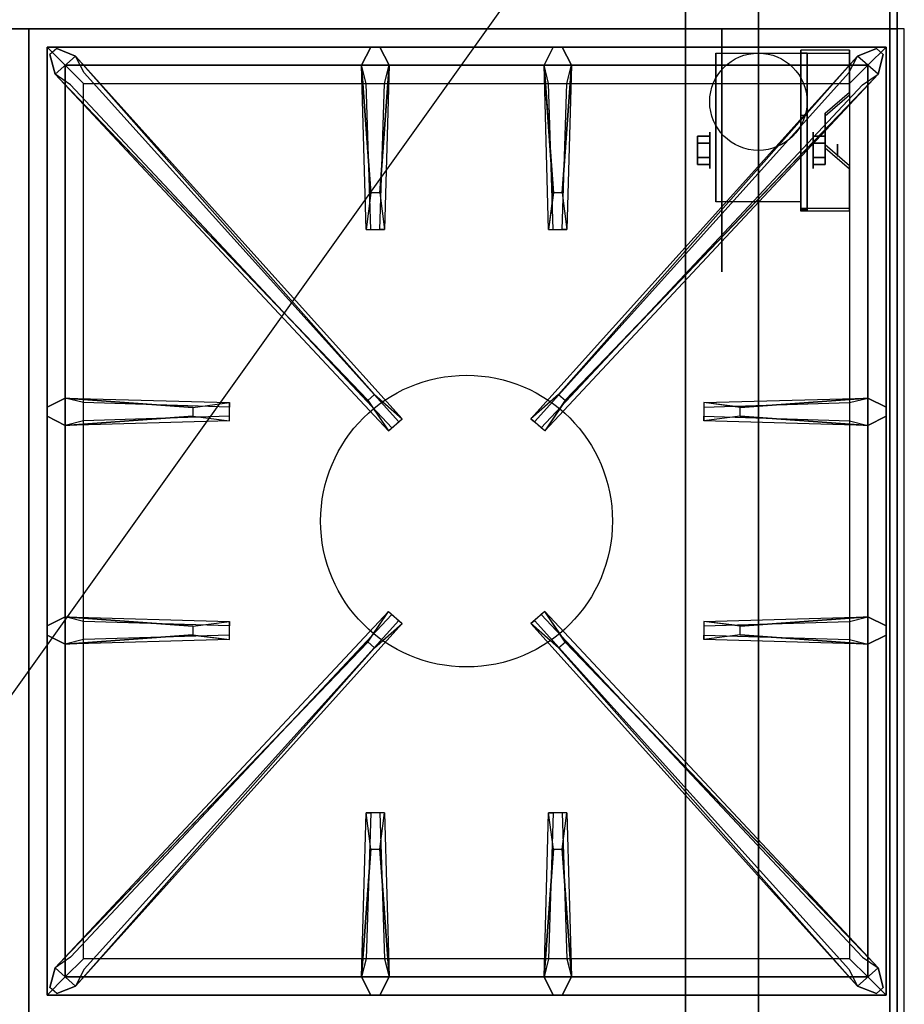
# Model space of a CAD drawing. Extents: x -30 to 30, y -42 to 42.
# Drawn here: x 17.9 to 30, y 20.6 to 34.1 of the extents above; entities that cross this region are included whole.
import ezdxf

# ---------------------------------------------------------------- set-up
doc = ezdxf.new("R2010")
doc.units = 0
doc.layers.get('DEFPOINTS').update_dxf_attribs({"linetype": 'CONTINUOUS'})
for name, color, linetype in [('3D', 254, 'CONTINUOUS'), ('3D-BLACK', 250, 'CONTINUOUS'), ('3D-CASTIRON', 251, 'CONTINUOUS'), ('3D-FLAT', 7, 'CONTINUOUS'), ('3D-NON', 43, 'CONTINUOUS')]:
    doc.layers.add(name, color=color, linetype=linetype)

msp = doc.modelspace()

# ---------------------------------------------------------------- linework, layer by layer
at = {"layer": '3D', "extrusion": (1, 0, 0)}
for centre, radius in [((32.333, 1.667, 27.333), 0.25), ((32.333, 1.667, 27), 0.0833)]:
    msp.add_circle(centre, radius, dxfattribs=at)
at = {"layer": '3D', "extrusion": (-1, 0, 0)}
for centre, radius in [((-32.333, 1.667, -28.75), 0.25), ((-32.333, 1.667, -29.083), 0.0833)]:
    msp.add_circle(centre, radius, dxfattribs=at)
for centre in [(-32.333, 1.667, -27.417), (-32.333, 1.667, -28.583)]:
    msp.add_arc(centre, 0.707, 225, 0, dxfattribs=at)
at = {"layer": '3D'}
for points in [[(29.25, 33.666, 1.475), (29.25, 33.708, 1.547), (28.583, 33.708, 1.547), (28.583, 33.666, 1.475)], [(28.583, 31.501, 2.725), (28.583, 33.666, 1.475), (28.667, 33.666, 1.475), (28.667, 31.501, 2.725)], [(28.583, 33.666, 1.475), (28.583, 32.816, 1.003), (28.667, 32.816, 1.003), (28.667, 33.666, 1.475)], [(28.917, 32.8, 1.975), (28.917, 32.842, 2.047), (29.25, 33.13, 1.88), (29.25, 33.089, 1.808)], [(28.583, 31.517, 1.753), (28.583, 32.816, 1.003), (28.667, 32.816, 1.003), (28.667, 31.517, 1.753)], [(27.167, 32.43, 1.5), (27.333, 32.43, 1.5), (27.333, 32.526, 1.667), (27.167, 32.526, 1.667)], [(27.167, 32.526, 1.667), (27.333, 32.526, 1.667), (27.333, 32.43, 1.833), (27.167, 32.43, 1.833)], [(28.917, 32.43, 1.833), (28.75, 32.43, 1.833), (28.75, 32.526, 1.667), (28.917, 32.526, 1.667)], [(28.917, 32.526, 1.667), (28.75, 32.526, 1.667), (28.75, 32.43, 1.5), (28.917, 32.43, 1.5)], [(29.25, 32.078, 2.391), (29.25, 32.12, 2.464), (28.917, 32.408, 2.297), (28.917, 32.367, 2.225)], [(27.167, 32.237, 1.833), (27.333, 32.237, 1.833), (27.333, 32.141, 1.667), (27.167, 32.141, 1.667)], [(27.167, 32.141, 1.667), (27.333, 32.141, 1.667), (27.333, 32.237, 1.5), (27.167, 32.237, 1.5)], [(28.917, 32.237, 1.5), (28.75, 32.237, 1.5), (28.75, 32.141, 1.667), (28.917, 32.141, 1.667)], [(28.917, 32.141, 1.667), (28.75, 32.141, 1.667), (28.75, 32.237, 1.833), (28.917, 32.237, 1.833)], [(28.583, 31.501, 2.725), (28.583, 31.542, 2.797), (29.25, 31.542, 2.797), (29.25, 31.501, 2.725)], [(28.583, 31.501, 2.725), (28.583, 31.517, 1.753), (28.667, 31.517, 1.753), (28.667, 31.501, 2.725)]]:
    msp.add_3dface(points, dxfattribs=at)
at = {"layer": '3D', "invisible_edges": 15}
for points in [[(28.583, 33.13, 1.88), (29.25, 33.13, 1.88), (29.25, 33.708, 1.547), (28.583, 33.708, 1.547)], [(28.583, 33.089, 1.808), (29.25, 33.089, 1.808), (29.25, 33.666, 1.475), (28.583, 33.666, 1.475)], [(29.25, 33.13, 1.88), (28.583, 33.13, 1.88), (28.583, 32.842, 2.047), (28.917, 32.842, 2.047)], [(29.25, 33.089, 1.808), (28.583, 33.089, 1.808), (28.583, 32.8, 1.975), (28.917, 32.8, 1.975)], [(28.583, 32.408, 2.297), (28.917, 32.408, 2.297), (28.917, 32.842, 2.047), (28.583, 32.842, 2.047)], [(28.583, 32.367, 2.225), (28.917, 32.367, 2.225), (28.917, 32.8, 1.975), (28.583, 32.8, 1.975)], [(28.917, 32.408, 2.297), (28.583, 32.408, 2.297), (28.583, 32.12, 2.464), (29.25, 32.12, 2.464)], [(28.917, 32.367, 2.225), (28.583, 32.367, 2.225), (28.583, 32.078, 2.391), (29.25, 32.078, 2.391)], [(28.583, 31.542, 2.797), (29.25, 31.542, 2.797), (29.25, 32.12, 2.464), (28.583, 32.12, 2.464)], [(28.583, 31.501, 2.725), (29.25, 31.501, 2.725), (29.25, 32.078, 2.391), (28.583, 32.078, 2.391)]]:
    msp.add_3dface(points, dxfattribs=at)
at = {"layer": '3D-BLACK', "extrusion": (1, 0, 0)}
msp.add_circle((32.333, 1.667, 27.5), 1.667, dxfattribs=at)
at = {"layer": '3D-CASTIRON'}
msp.add_circle((24, 27.25, 35.2), 2, dxfattribs=at)
for points in [[(6, 20.5, 35), (18, 20.5, 35), (18, 34, 35), (6, 34, 35)], [(18, 20.5, 35), (30, 20.5, 35), (30, 34, 35), (18, 34, 35)], [(29.75, 33.75, 35.375), (18.25, 33.75, 35.375), (18.5, 33.5, 35.375), (29.5, 33.5, 35.375)], [(18.25, 33.75, 35.375), (18.25, 20.75, 35.375), (18.5, 21, 35.375), (18.5, 33.5, 35.375)], [(29.75, 33.75, 35), (18.25, 33.75, 35), (18.25, 33.75, 35.375), (29.75, 33.75, 35.375)], [(18.25, 33.75, 35), (18.25, 20.75, 35), (18.25, 20.75, 35.375), (18.25, 33.75, 35.375)], [(22.647, 28.908, 36), (18.359, 33.376, 36), (18.288, 33.646, 35.375), (18.359, 33.376, 35.375)], [(18.641, 33.624, 35.375), (23.117, 28.654, 35.375), (23.07, 28.613, 35.25), (18.759, 33.395, 35)], [(22.69, 31.75, 36), (22.562, 33.5, 36), (22.688, 33.75, 35.375), (22.562, 33.5, 35.375)], [(29.359, 33.624, 35.375), (24.883, 28.654, 35.375), (24.93, 28.613, 35.25), (29.241, 33.395, 35)], [(25.19, 31.75, 36), (25.062, 33.5, 36), (25.188, 33.75, 35.375), (25.062, 33.5, 35.375)], [(25.353, 28.908, 36), (29.641, 33.376, 36), (29.712, 33.646, 35.375), (29.641, 33.376, 35.375)], [(29.75, 20.75, 35.375), (29.75, 33.75, 35.375), (29.5, 33.5, 35.375), (29.5, 21, 35.375)], [(29.75, 20.75, 35), (29.75, 33.75, 35), (29.75, 33.75, 35.375), (29.75, 20.75, 35.375)], [(29.5, 33.5, 35.375), (18.5, 33.5, 35.375), (18.75, 33.25, 35), (29.25, 33.25, 35)], [(18.5, 33.5, 35.375), (18.5, 21, 35.375), (18.75, 21.25, 35), (18.75, 33.25, 35)], [(22.938, 33.5, 35.375), (22.875, 31.25, 35.375), (22.812, 31.25, 35.25), (22.875, 33.25, 35)], [(25.438, 33.5, 35.375), (25.375, 31.25, 35.375), (25.312, 31.25, 35.25), (25.375, 33.25, 35)], [(29.5, 21, 35.375), (29.5, 33.5, 35.375), (29.25, 33.25, 35), (29.25, 21.25, 35)], [(18.5, 28.938, 35.375), (20.75, 28.875, 35.375), (20.75, 28.812, 35.25), (18.75, 28.875, 35)], [(27.75, 28.81, 36), (29.5, 28.938, 36), (29.75, 28.812, 35.375), (29.5, 28.938, 35.375)], [(20.25, 28.69, 36), (18.5, 28.562, 36), (18.25, 28.688, 35.375), (18.5, 28.562, 35.375)], [(29.5, 28.562, 35.375), (27.25, 28.625, 35.375), (27.25, 28.688, 35.25), (29.25, 28.625, 35)], [(18.5, 25.938, 35.375), (20.75, 25.875, 35.375), (20.75, 25.812, 35.25), (18.75, 25.875, 35)], [(27.75, 25.81, 36), (29.5, 25.938, 36), (29.75, 25.812, 35.375), (29.5, 25.938, 35.375)], [(18.641, 20.876, 35.375), (23.117, 25.846, 35.375), (23.07, 25.887, 35.25), (18.759, 21.105, 35)], [(29.359, 20.876, 35.375), (24.883, 25.846, 35.375), (24.93, 25.887, 35.25), (29.241, 21.105, 35)], [(20.25, 25.69, 36), (18.5, 25.562, 36), (18.25, 25.688, 35.375), (18.5, 25.562, 35.375)], [(29.5, 25.562, 35.375), (27.25, 25.625, 35.375), (27.25, 25.688, 35.25), (29.25, 25.625, 35)], [(22.647, 25.592, 36), (18.359, 21.124, 36), (18.288, 20.854, 35.375), (18.359, 21.124, 35.375)], [(25.353, 25.592, 36), (29.641, 21.124, 36), (29.712, 20.854, 35.375), (29.641, 21.124, 35.375)], [(22.562, 21, 35.375), (22.625, 23.25, 35.375), (22.688, 23.25, 35.25), (22.625, 21.25, 35)], [(25.062, 21, 35.375), (25.125, 23.25, 35.375), (25.188, 23.25, 35.25), (25.125, 21.25, 35)], [(22.81, 22.75, 36), (22.938, 21, 36), (22.812, 20.75, 35.375), (22.938, 21, 35.375)], [(25.31, 22.75, 36), (25.438, 21, 36), (25.312, 20.75, 35.375), (25.438, 21, 35.375)], [(18.5, 21, 35.375), (29.5, 21, 35.375), (29.25, 21.25, 35), (18.75, 21.25, 35)], [(18.25, 20.75, 35.375), (29.75, 20.75, 35.375), (29.5, 21, 35.375), (18.5, 21, 35.375)], [(18.25, 20.75, 35), (29.75, 20.75, 35), (29.75, 20.75, 35.375), (18.25, 20.75, 35.375)]]:
    msp.add_3dface(points, dxfattribs=at)
for points, invisible_edges in [([(18.359, 33.376, 36), (18.641, 33.624, 36), (18.382, 33.729, 35.375), (18.288, 33.646, 35.375)], 10), ([(22.738, 28.987, 36), (22.646, 28.906, 36), (18.359, 33.376, 36), (18.641, 33.624, 36)], 13), ([(22.738, 28.987, 36), (18.641, 33.624, 36), (18.382, 33.729, 35.375), (18.641, 33.624, 35.375)], 8), ([(18.641, 33.624, 35.375), (22.738, 28.987, 36), (23.117, 28.654, 35.375), (18.641, 33.624, 35.375)], 4), ([(22.562, 33.5, 36), (22.938, 33.5, 36), (22.812, 33.75, 35.375), (22.688, 33.75, 35.375)], 10), ([(22.81, 31.75, 36), (22.938, 33.5, 36), (22.812, 33.75, 35.375), (22.938, 33.5, 35.375)], 8), ([(29.359, 33.624, 35.375), (25.262, 28.987, 36), (24.883, 28.654, 35.375), (29.359, 33.624, 35.375)], 4), ([(25.062, 33.5, 36), (25.438, 33.5, 36), (25.312, 33.75, 35.375), (25.188, 33.75, 35.375)], 10), ([(25.262, 28.987, 36), (29.359, 33.624, 36), (29.618, 33.729, 35.375), (29.359, 33.624, 35.375)], 8), ([(25.262, 28.987, 36), (25.354, 28.906, 36), (29.641, 33.376, 36), (29.359, 33.624, 36)], 13), ([(25.31, 31.75, 36), (25.438, 33.5, 36), (25.312, 33.75, 35.375), (25.438, 33.5, 35.375)], 8), ([(29.641, 33.376, 36), (29.359, 33.624, 36), (29.618, 33.729, 35.375), (29.712, 33.646, 35.375)], 10), ([(22.562, 33.5, 35.375), (22.69, 31.75, 36), (22.625, 31.25, 35.375), (22.562, 33.5, 35.375)], 1), ([(22.562, 33.5, 35.375), (22.625, 31.25, 35.375), (22.688, 31.25, 35.25), (22.625, 33.25, 35)], 1), ([(22.81, 31.75, 36), (22.688, 31.75, 36), (22.562, 33.5, 36), (22.938, 33.5, 36)], 13), ([(22.938, 33.5, 35.375), (22.81, 31.75, 36), (22.875, 31.25, 35.375), (22.938, 33.5, 35.375)], 4), ([(25.062, 33.5, 35.375), (25.19, 31.75, 36), (25.125, 31.25, 35.375), (25.062, 33.5, 35.375)], 1), ([(25.062, 33.5, 35.375), (25.125, 31.25, 35.375), (25.188, 31.25, 35.25), (25.125, 33.25, 35)], 1), ([(25.31, 31.75, 36), (25.188, 31.75, 36), (25.062, 33.5, 36), (25.438, 33.5, 36)], 13), ([(25.438, 33.5, 35.375), (25.31, 31.75, 36), (25.375, 31.25, 35.375), (25.438, 33.5, 35.375)], 4), ([(18.359, 33.376, 35.375), (22.647, 28.908, 36), (22.929, 28.489, 35.375), (18.359, 33.376, 35.375)], 1), ([(18.359, 33.376, 35.375), (22.929, 28.489, 35.375), (22.976, 28.53, 35.25), (18.571, 33.23, 35)], 1), ([(29.641, 33.376, 35.375), (25.071, 28.489, 35.375), (25.024, 28.53, 35.25), (29.429, 33.23, 35)], 1), ([(29.641, 33.376, 35.375), (25.353, 28.908, 36), (25.071, 28.489, 35.375), (29.641, 33.376, 35.375)], 1), ([(22.625, 31.25, 35.375), (22.875, 31.25, 35.375), (22.81, 31.75, 36), (22.688, 31.75, 36)], 2), ([(25.125, 31.25, 35.375), (25.375, 31.25, 35.375), (25.31, 31.75, 36), (25.188, 31.75, 36)], 2), ([(22.688, 31.25, 35.25), (22.812, 31.25, 35.25), (22.875, 31.25, 35.375), (22.625, 31.25, 35.375)], 14), ([(25.188, 31.25, 35.25), (25.312, 31.25, 35.25), (25.375, 31.25, 35.375), (25.125, 31.25, 35.375)], 14), ([(20.25, 28.81, 36), (18.5, 28.938, 36), (18.25, 28.812, 35.375), (18.5, 28.938, 35.375)], 8), ([(18.5, 28.562, 36), (18.5, 28.938, 36), (18.25, 28.812, 35.375), (18.25, 28.688, 35.375)], 10), ([(18.5, 28.938, 35.375), (20.25, 28.81, 36), (20.75, 28.875, 35.375), (18.5, 28.938, 35.375)], 4), ([(20.25, 28.81, 36), (20.25, 28.688, 36), (18.5, 28.562, 36), (18.5, 28.938, 36)], 13), ([(22.929, 28.489, 35.375), (23.117, 28.654, 35.375), (22.738, 28.987, 36), (22.646, 28.906, 36)], 2), ([(25.071, 28.489, 35.375), (24.883, 28.654, 35.375), (25.262, 28.987, 36), (25.354, 28.906, 36)], 2), ([(29.5, 28.938, 35.375), (27.75, 28.81, 36), (27.25, 28.875, 35.375), (29.5, 28.938, 35.375)], 1), ([(29.5, 28.938, 35.375), (27.25, 28.875, 35.375), (27.25, 28.812, 35.25), (29.25, 28.875, 35)], 1), ([(27.75, 28.69, 36), (27.75, 28.812, 36), (29.5, 28.938, 36), (29.5, 28.562, 36)], 13), ([(29.5, 28.938, 36), (29.5, 28.562, 36), (29.75, 28.688, 35.375), (29.75, 28.812, 35.375)], 10), ([(20.75, 28.625, 35.375), (20.75, 28.875, 35.375), (20.25, 28.81, 36), (20.25, 28.688, 36)], 2), ([(20.75, 28.688, 35.25), (20.75, 28.812, 35.25), (20.75, 28.875, 35.375), (20.75, 28.625, 35.375)], 14), ([(27.25, 28.875, 35.375), (27.25, 28.625, 35.375), (27.75, 28.69, 36), (27.75, 28.812, 36)], 2), ([(27.25, 28.812, 35.25), (27.25, 28.688, 35.25), (27.25, 28.625, 35.375), (27.25, 28.875, 35.375)], 14), ([(18.5, 28.562, 35.375), (20.25, 28.69, 36), (20.75, 28.625, 35.375), (18.5, 28.562, 35.375)], 1), ([(18.5, 28.562, 35.375), (20.75, 28.625, 35.375), (20.75, 28.688, 35.25), (18.75, 28.625, 35)], 1), ([(22.976, 28.53, 35.25), (23.07, 28.613, 35.25), (23.117, 28.654, 35.375), (22.929, 28.489, 35.375)], 14), ([(25.024, 28.53, 35.25), (24.93, 28.613, 35.25), (24.883, 28.654, 35.375), (25.071, 28.489, 35.375)], 14), ([(29.5, 28.562, 35.375), (27.75, 28.69, 36), (27.25, 28.625, 35.375), (29.5, 28.562, 35.375)], 4), ([(27.75, 28.69, 36), (29.5, 28.562, 36), (29.75, 28.688, 35.375), (29.5, 28.562, 35.375)], 8), ([(20.25, 25.81, 36), (18.5, 25.938, 36), (18.25, 25.812, 35.375), (18.5, 25.938, 35.375)], 8), ([(18.5, 25.562, 36), (18.5, 25.938, 36), (18.25, 25.812, 35.375), (18.25, 25.688, 35.375)], 10), ([(18.359, 21.124, 35.375), (22.647, 25.592, 36), (22.929, 26.011, 35.375), (18.359, 21.124, 35.375)], 1), ([(18.359, 21.124, 35.375), (22.929, 26.011, 35.375), (22.976, 25.97, 35.25), (18.571, 21.27, 35)], 1), ([(18.5, 25.938, 35.375), (20.25, 25.81, 36), (20.75, 25.875, 35.375), (18.5, 25.938, 35.375)], 4), ([(20.25, 25.81, 36), (20.25, 25.688, 36), (18.5, 25.562, 36), (18.5, 25.938, 36)], 13), ([(22.929, 26.011, 35.375), (23.117, 25.846, 35.375), (22.738, 25.513, 36), (22.646, 25.594, 36)], 2), ([(22.976, 25.97, 35.25), (23.07, 25.887, 35.25), (23.117, 25.846, 35.375), (22.929, 26.011, 35.375)], 14), ([(25.071, 26.011, 35.375), (24.883, 25.846, 35.375), (25.262, 25.513, 36), (25.354, 25.594, 36)], 2), ([(25.024, 25.97, 35.25), (24.93, 25.887, 35.25), (24.883, 25.846, 35.375), (25.071, 26.011, 35.375)], 14), ([(29.641, 21.124, 35.375), (25.071, 26.011, 35.375), (25.024, 25.97, 35.25), (29.429, 21.27, 35)], 1), ([(29.641, 21.124, 35.375), (25.353, 25.592, 36), (25.071, 26.011, 35.375), (29.641, 21.124, 35.375)], 1), ([(29.5, 25.938, 35.375), (27.75, 25.81, 36), (27.25, 25.875, 35.375), (29.5, 25.938, 35.375)], 1), ([(29.5, 25.938, 35.375), (27.25, 25.875, 35.375), (27.25, 25.812, 35.25), (29.25, 25.875, 35)], 1), ([(27.75, 25.69, 36), (27.75, 25.812, 36), (29.5, 25.938, 36), (29.5, 25.562, 36)], 13), ([(29.5, 25.938, 36), (29.5, 25.562, 36), (29.75, 25.688, 35.375), (29.75, 25.812, 35.375)], 10), ([(18.641, 20.876, 35.375), (22.738, 25.513, 36), (23.117, 25.846, 35.375), (18.641, 20.876, 35.375)], 4), ([(20.75, 25.625, 35.375), (20.75, 25.875, 35.375), (20.25, 25.81, 36), (20.25, 25.688, 36)], 2), ([(20.75, 25.688, 35.25), (20.75, 25.812, 35.25), (20.75, 25.875, 35.375), (20.75, 25.625, 35.375)], 14), ([(29.359, 20.876, 35.375), (25.262, 25.513, 36), (24.883, 25.846, 35.375), (29.359, 20.876, 35.375)], 4), ([(27.25, 25.875, 35.375), (27.25, 25.625, 35.375), (27.75, 25.69, 36), (27.75, 25.812, 36)], 2), ([(27.25, 25.812, 35.25), (27.25, 25.688, 35.25), (27.25, 25.625, 35.375), (27.25, 25.875, 35.375)], 14), ([(18.5, 25.562, 35.375), (20.25, 25.69, 36), (20.75, 25.625, 35.375), (18.5, 25.562, 35.375)], 1), ([(18.5, 25.562, 35.375), (20.75, 25.625, 35.375), (20.75, 25.688, 35.25), (18.75, 25.625, 35)], 1), ([(29.5, 25.562, 35.375), (27.75, 25.69, 36), (27.25, 25.625, 35.375), (29.5, 25.562, 35.375)], 4), ([(27.75, 25.69, 36), (29.5, 25.562, 36), (29.75, 25.688, 35.375), (29.5, 25.562, 35.375)], 8), ([(22.738, 25.513, 36), (22.646, 25.594, 36), (18.359, 21.124, 36), (18.641, 20.876, 36)], 13), ([(25.262, 25.513, 36), (25.354, 25.594, 36), (29.641, 21.124, 36), (29.359, 20.876, 36)], 13), ([(22.738, 25.513, 36), (18.641, 20.876, 36), (18.382, 20.771, 35.375), (18.641, 20.876, 35.375)], 8), ([(25.262, 25.513, 36), (29.359, 20.876, 36), (29.618, 20.771, 35.375), (29.359, 20.876, 35.375)], 8), ([(22.562, 21, 35.375), (22.69, 22.75, 36), (22.625, 23.25, 35.375), (22.562, 21, 35.375)], 4), ([(22.875, 23.25, 35.375), (22.625, 23.25, 35.375), (22.69, 22.75, 36), (22.812, 22.75, 36)], 2), ([(22.812, 23.25, 35.25), (22.688, 23.25, 35.25), (22.625, 23.25, 35.375), (22.875, 23.25, 35.375)], 14), ([(22.938, 21, 35.375), (22.81, 22.75, 36), (22.875, 23.25, 35.375), (22.938, 21, 35.375)], 1), ([(22.938, 21, 35.375), (22.875, 23.25, 35.375), (22.812, 23.25, 35.25), (22.875, 21.25, 35)], 1), ([(25.062, 21, 35.375), (25.19, 22.75, 36), (25.125, 23.25, 35.375), (25.062, 21, 35.375)], 4), ([(25.375, 23.25, 35.375), (25.125, 23.25, 35.375), (25.19, 22.75, 36), (25.312, 22.75, 36)], 2), ([(25.312, 23.25, 35.25), (25.188, 23.25, 35.25), (25.125, 23.25, 35.375), (25.375, 23.25, 35.375)], 14), ([(25.438, 21, 35.375), (25.31, 22.75, 36), (25.375, 23.25, 35.375), (25.438, 21, 35.375)], 1), ([(25.438, 21, 35.375), (25.375, 23.25, 35.375), (25.312, 23.25, 35.25), (25.375, 21.25, 35)], 1), ([(22.69, 22.75, 36), (22.562, 21, 36), (22.688, 20.75, 35.375), (22.562, 21, 35.375)], 8), ([(22.69, 22.75, 36), (22.812, 22.75, 36), (22.938, 21, 36), (22.562, 21, 36)], 13), ([(25.19, 22.75, 36), (25.062, 21, 36), (25.188, 20.75, 35.375), (25.062, 21, 35.375)], 8), ([(25.19, 22.75, 36), (25.312, 22.75, 36), (25.438, 21, 36), (25.062, 21, 36)], 13), ([(18.359, 21.124, 36), (18.641, 20.876, 36), (18.382, 20.771, 35.375), (18.288, 20.854, 35.375)], 10), ([(29.641, 21.124, 36), (29.359, 20.876, 36), (29.618, 20.771, 35.375), (29.712, 20.854, 35.375)], 10), ([(22.938, 21, 36), (22.562, 21, 36), (22.688, 20.75, 35.375), (22.812, 20.75, 35.375)], 10), ([(25.438, 21, 36), (25.062, 21, 36), (25.188, 20.75, 35.375), (25.312, 20.75, 35.375)], 10)]:
    msp.add_3dface(points, dxfattribs=dict(at, invisible_edges=invisible_edges))
at = {"layer": '3D-FLAT'}
msp.add_circle((28, 33, 3.833), 0.667, dxfattribs=at)
for points, invisible_edges in [([(-29.9, 42, 34.5), (29.9, 42, 34.5), (29.9, 34, 34.5), (-29.9, 34, 34.5)], 5), ([(-29.9, 34, 36), (29.9, 34, 36), (29.9, 41.25, 36), (-29.9, 41.25, 36)], 1)]:
    msp.add_3dface(points, dxfattribs=dict(at, invisible_edges=invisible_edges))
for points in [[(29.9, 36.25, 26.8), (-5.9, 36.25, 26.8), (-5.9, 7.1, 26.8), (29.9, 7.1, 26.8)], [(29.9, 36.25, 6), (-5.9, 36.25, 6), (-5.9, 7.1, 6), (29.9, 7.1, 6)], [(0, 11, 25), (0, 36, 25), (27, 36, 25), (27, 11, 25)], [(27, 11, 11), (27, 36, 11), (0, 36, 11), (0, 11, 11)], [(28.583, 31.626, 3.833), (27.417, 31.626, 3.833), (27.417, 33.667, 3.833), (28.583, 33.667, 3.833)], [(27.167, 32.237, 1.5), (27.333, 32.237, 1.5), (27.333, 32.43, 1.5), (27.167, 32.43, 1.5)], [(27.167, 32.43, 1.833), (27.333, 32.43, 1.833), (27.333, 32.237, 1.833), (27.167, 32.237, 1.833)], [(28.917, 32.43, 1.5), (28.75, 32.43, 1.5), (28.75, 32.237, 1.5), (28.917, 32.237, 1.5)], [(28.917, 32.237, 1.833), (28.75, 32.237, 1.833), (28.75, 32.43, 1.833), (28.917, 32.43, 1.833)]]:
    msp.add_3dface(points, dxfattribs=at)
at = {"layer": '3D-NON'}
for points, invisible_edges in [([(29.9, 34, 34.5), (29.9, 41.25, 34.5), (29.9, 41.25, 36), (29.9, 34, 36)], 14), ([(27.417, 33.049, 3.833), (27.417, 33.667, 3.833), (27.417, 32.833, 1.167), (27.417, 32.604, 1.013)], 15), ([(28.583, 33.049, 3.833), (28.583, 33.667, 3.833), (28.583, 32.833, 1.167), (28.583, 32.604, 1.013)], 15), ([(27.417, 32.764, 3.833), (27.417, 33.049, 3.833), (27.417, 32.604, 1.013), (27.417, 32.333, 0.96)], 15), ([(28.583, 32.764, 3.833), (28.583, 33.049, 3.833), (28.583, 32.604, 1.013), (28.583, 32.333, 0.96)], 15), ([(27.417, 32.48, 3.833), (27.417, 32.764, 3.833), (27.417, 32.333, 0.96), (27.417, 32.063, 1.013)], 15), ([(28.583, 32.48, 3.833), (28.583, 32.764, 3.833), (28.583, 32.333, 0.96), (28.583, 32.063, 1.013)], 15), ([(27.417, 32.195, 3.833), (27.417, 32.48, 3.833), (27.417, 32.063, 1.013), (27.417, 31.833, 1.167)], 15), ([(28.583, 32.195, 3.833), (28.583, 32.48, 3.833), (28.583, 32.063, 1.013), (28.583, 31.833, 1.167)], 15), ([(27.417, 31.911, 3.833), (27.417, 32.195, 3.833), (27.417, 31.833, 1.167), (27.417, 31.68, 1.396)], 15), ([(28.583, 31.911, 3.833), (28.583, 32.195, 3.833), (28.583, 31.833, 1.167), (28.583, 31.68, 1.396)], 15), ([(27.417, 31.626, 3.833), (27.417, 31.911, 3.833), (27.417, 31.68, 1.396), (27.417, 31.626, 1.667)], 15), ([(28.583, 31.626, 3.833), (28.583, 31.911, 3.833), (28.583, 31.68, 1.396), (28.583, 31.626, 1.667)], 15)]:
    msp.add_3dface(points, dxfattribs=dict(at, invisible_edges=invisible_edges))
for points in [[(29.9, 36.25, 6), (29.9, 7.1, 6), (29.9, 7.1, 26.8), (29.9, 36.25, 26.8)], [(28, 11, 24), (28, 36, 24), (28, 36, 12), (28, 11, 12)], [(29.8, 7.2, 6), (29.8, 7.2, 4), (29.8, 35.8, 4), (29.8, 35.8, 6)], [(-29.9, 34, 34.5), (29.9, 34, 34.5), (29.9, 34, 36), (-29.9, 34, 36)], [(-5.9, 34, 27), (-5.9, 34, 35), (29.9, 34, 35), (29.9, 34, 27)], [(29.9, 5.1, 27), (29.9, 5.1, 35), (29.9, 34, 35), (29.9, 34, 27)], [(27.417, 33.667, 3.833), (27.417, 33.667, 3.833), (27.417, 32.833, 1.167)], [(28.583, 31.501, 2.725), (28.583, 31.542, 2.797), (28.583, 33.708, 1.547), (28.583, 33.666, 1.475)], [(28.583, 33.667, 3.833), (28.583, 33.667, 3.833), (28.583, 32.833, 1.167)], [(28.583, 31.501, 2.725), (28.583, 31.517, 1.753), (28.583, 32.816, 1.003), (28.583, 33.666, 1.475)], [(28.667, 31.501, 2.725), (28.667, 31.517, 1.753), (28.667, 32.816, 1.003), (28.667, 33.666, 1.475)], [(29.25, 33.089, 1.808), (29.25, 33.13, 1.88), (29.25, 33.708, 1.547), (29.25, 33.666, 1.475)], [(28.917, 32.367, 2.225), (28.917, 32.408, 2.297), (28.917, 32.842, 2.047), (28.917, 32.8, 1.975)], [(29.25, 31.501, 2.725), (29.25, 31.542, 2.797), (29.25, 32.12, 2.464), (29.25, 32.078, 2.391)], [(27.417, 31.626, 1.667), (27.417, 31.626, 1.667), (27.417, 31.626, 3.833)], [(28.583, 31.626, 1.667), (28.583, 31.626, 1.667), (28.583, 31.626, 3.833)]]:
    msp.add_3dface(points, dxfattribs=at)
at = {"layer": 'DEFPOINTS', "color": 6}
msp.add_line((-30, -42), (30, 42), dxfattribs=at)

doc.saveas('drawing.dxf')
